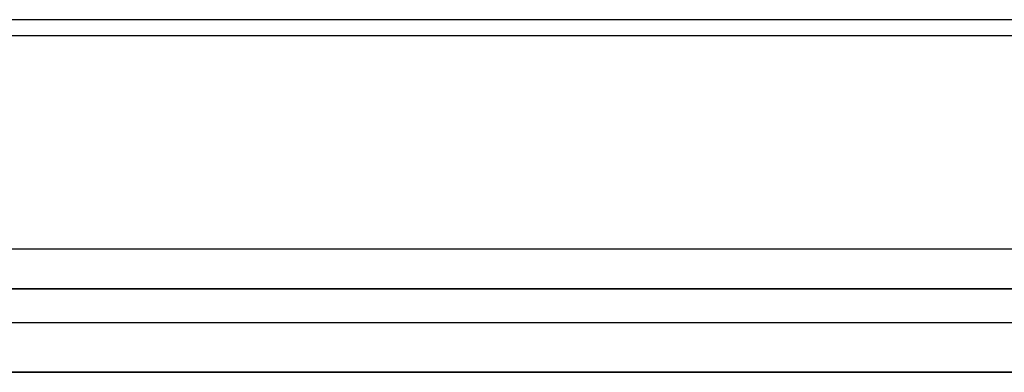
# Model space of a CAD drawing. Units: millimetres. Extents: x -541 to 370, y -664 to 429.
# Drawn here: x 95 to 119, y -444 to -435 of the extents above; entities that cross this region are included whole.
import ezdxf

# ---------------------------------------------------------------- set-up
doc = ezdxf.new("R2010")
doc.units = ezdxf.units.MM
doc.header["$MEASUREMENT"] = 0
doc.layers.add('IGES level 22', color=7, linetype='Continuous', true_color=0xcad1ee)

msp = doc.modelspace()

# ---------------------------------------------------------------- linework, layer by layer
at = {"layer": 'IGES level 22'}
for points in [[(236.166, -435.377, 416.129), (161.511, -435.377, 408.941), (86.856, -435.377, 401.752)], [(237.67, -435.377, 400.509), (163.015, -435.377, 393.32), (88.36, -435.377, 386.132)], [(235.978, -435.767, 418.082), (161.323, -435.767, 410.893), (86.668, -435.767, 403.705)], [(237.858, -435.767, 398.556), (163.203, -435.767, 391.368), (88.548, -435.767, 384.18)], [(236.556, -440.872, 412.073), (161.901, -440.872, 404.884), (87.247, -440.872, 397.696)], [(237.279, -440.872, 404.565), (162.624, -440.872, 397.377), (87.97, -440.872, 390.188)], [(236.918, -441.816, 408.319), (162.263, -441.816, 401.131), (87.608, -441.816, 393.942)], [(87.608, -441.816, 393.942), (162.263, -441.816, 401.131), (236.918, -441.816, 408.319)], [(236.466, -442.636, 413.011), (161.811, -442.636, 405.823), (87.156, -442.636, 398.634)], [(237.369, -442.636, 403.627), (162.715, -442.636, 396.438), (88.06, -442.636, 389.25)], [(87.608, -443.816, 393.942), (162.263, -443.816, 401.131), (236.918, -443.816, 408.319)], [(236.918, -443.816, 408.319), (162.263, -443.816, 401.131), (87.608, -443.816, 393.942)]]:
    msp.add_open_spline(points, degree=2, dxfattribs=at)

doc.saveas('drawing.dxf')
